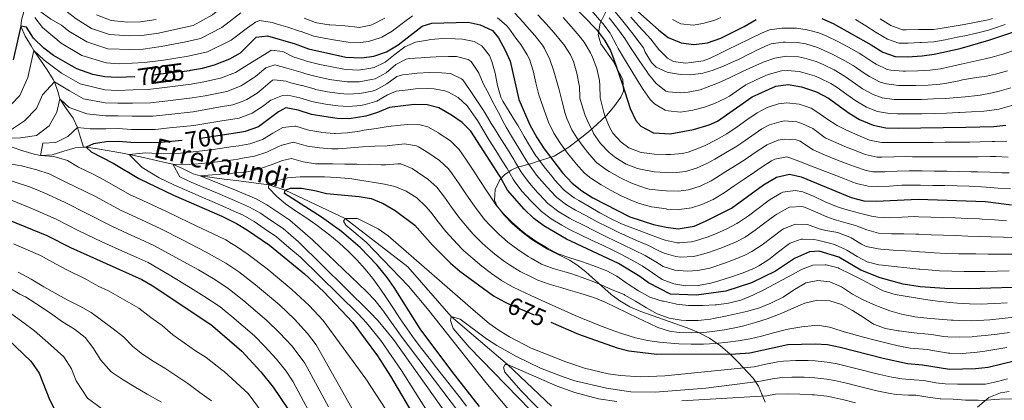
# Model space of a CAD drawing. Units: metres. Extents: x 634074 to 640953, y 766970 to 771733.
# Drawn here: x 635749 to 636152, y 767575 to 767731 of the extents above; entities that cross this region are included whole.
import ezdxf
from ezdxf.enums import TextEntityAlignment as Align

# ---------------------------------------------------------------- set-up
doc = ezdxf.new("R2010")
doc.units = ezdxf.units.M
doc.header["$MEASUREMENT"] = 0
doc.linetypes.add('DGN Style 3', pattern=[54.680556, 39.05754, -15.623016])
doc.linetypes.add('DGN Style 5', pattern=[27.340278, 11.717262, -15.623016])
for name, color, linetype, lineweight in [('Nivel 11', 7, 'Continuous', 0), ('Nivel 22', 7, 'Continuous', 0), ('Nivel 35', 7, 'Continuous', 0), ('Nivel 4', 7, 'Continuous', 0), ('Nivel 41', 7, 'Continuous', 0), ('Nivel 43', 7, 'Continuous', 0), ('Nivel 5', 7, 'Continuous', 0), ('Nivel 57', 7, 'Continuous', 0)]:
    doc.layers.add(name, color=color, linetype=linetype, lineweight=lineweight)
doc.styles.add('Style-s7210004_h', font='s7210004_h.shx')
doc.styles.add('Style-timesi', font='timesi.shx', dxfattribs={"bigfont": 'timesibig.shx'})
doc.linetypes.add('5Zonar', pattern='A,-7.5,[73,dgnlstyle-md2_5e.shx,S=0.11968,R=180,X=0,Y=0],-7.5', length=15)

msp = doc.modelspace()

# ---------------------------------------------------------------- linework, layer by layer
at = {"layer": 'Nivel 11', "color": 142, "linetype": 'DGN Style 3', "lineweight": 20}
for points in [[(635750.565, 767734.43, 730), (635749.359, 767730.482, 726.967), (635749.184, 767727.974, 725), (635750.967, 767723.944, 722.821), (635753.36, 767719.916, 720.855), (635754.518, 767718.066, 720), (635757.142, 767714.082, 718.407), (635759.876, 767710.107, 717.015), (635762.429, 767706.141, 715.442), (635762.979, 767705.2, 715), (635764.257, 767701.268, 712.163), (635765.186, 767698.252, 710), (635767.674, 767694.318, 708.277), (635770.522, 767690.342, 706.809), (635772.388, 767686.546, 705), (635773.632, 767682.351, 702.579), (635774.81, 767678.384, 700.289)], [(635735.905, 767681.262, 710), (635740.587, 767680.186, 708.861), (635745.248, 767678.596, 707.806), (635749.912, 767676.902, 706.762), (635754.603, 767675.513, 705.656), (635757.186, 767675.031, 705), (635761.937, 767675.348, 703.753), (635766.697, 767676.803, 702.496), (635771.457, 767678.209, 701.216), (635774.81, 767678.384, 700.289)], [(635774.81, 767678.384, 700.289), (635775.855, 767678.438, 700), (635780.601, 767677.733, 698.657), (635785.346, 767676.944, 697.306), (635790.089, 767676.071, 695.954), (635793.448, 767675.401, 695), (635798.18, 767674.415, 693.674), (635802.894, 767673.4, 692.371), (635807.594, 767672.33, 691.072), (635811.419, 767671.404, 690), (635815.681, 767669.574, 687.991), (635819.737, 767667.465, 685.753), (635822.552, 767666.7, 685), (635827.477, 767666.045, 684.446), (635832.403, 767665.39, 683.892), (635837.305, 767664.739, 683.341), (635850.758, 767662.951, 680), (635857.427, 767660.768, 675), (635881.951, 767649.211, 670), (635907.575, 767629.446, 667.92), (635925.327, 767609.091, 665), (635948.387, 767589.353, 660), (635966.461, 767572.391, 655)]]:
    msp.add_polyline3d(points, dxfattribs=at)
at = {"layer": 'Nivel 22', "color": 30, "linetype": 'DGN Style 5', "lineweight": 30, "flags": 128}
for points, elevation in [([(635814.926, 767709.436), (635800.399, 767707.483), (635799.23, 767707.426), (635795.832, 767707.26)], 725), ([(635834.275, 767683.79), (635820.398, 767681.599), (635815.265, 767681.143)], 700), ([(635948.644, 767614.429), (635966.25, 767606.736)], 675)]:
    msp.add_lwpolyline(points, dxfattribs=dict(at, elevation=elevation))
at = {"layer": 'Nivel 35', "color": 92, "linetype": '5Zonar', "lineweight": 0, "ltscale": 0.5}
for points in [[(635989.267, 767734.983, 771.067), (635986.413, 767729.185, 766.232), (635985.618, 767724.485, 763.87), (635986.651, 767720.77, 762.807), (635991.664, 767713.694, 762.807), (635995.686, 767706.188, 760.36), (635995.917, 767701.35, 759.068), (635994.889, 767698.947, 758.403), (635992.004, 767694.911, 756.844), (635988.955, 767691.446, 754.986), (635983.336, 767686.183, 751.23)], [(635983.336, 767686.183, 751.23), (635980.101, 767683.431, 748.407), (635973.507, 767678.446, 742.163), (635967.503, 767674.711, 737.361), (635962.421, 767673.083, 737.92), (635960.547, 767672.509, 737.361), (635957.931, 767671.661, 733.319), (635952.59, 767670.278, 724.148), (635949.93, 767669.028, 720.299), (635947.237, 767667.097, 716.523), (635945.318, 767665.059, 713.872), (635943.343, 767661.137, 710.508), (635943.124, 767656.703, 707.785), (635944.222, 767654.2, 706.532), (635947.139, 767650.619, 705.16), (635950.565, 767647.097, 704.257), (635954.383, 767643.726, 703.677), (635958.478, 767640.596, 703.276), (635964.871, 767636.653, 703.048), (635973.78, 767632.082, 703.384), (635976.783, 767630.259, 703.107), (635980.591, 767627.403, 701.909), (635990.959, 767618.142, 695.68), (635994.444, 767615.519, 694.298), (635998.572, 767613.088, 693.394), (636002.995, 767611.071, 692.79), (636021.991, 767604.465, 691.598), (636026.657, 767602.514, 691.163), (636031.125, 767600.177, 690.497), (636035.673, 767597.037, 689.405), (636039.433, 767593.804, 687.981), (636042.808, 767590.554, 686.185), (636049.082, 767583.781, 681.575), (636051.272, 767580.531, 678.657), (636054.001, 767574.032, 671.412)], [(636140.895, 767571.969, 684.991), (636145.553, 767575.886, 685.979), (636150.317, 767577.805, 685.898), (636153.906, 767578.328, 685.979)]]:
    msp.add_polyline3d(points, dxfattribs=at)
at = {"layer": 'Nivel 4', "color": 30, "linetype": 'Continuous', "lineweight": 30, "flags": 128}
for points, elevation in [([(635969.592, 767742.422), (635984.917, 767726.619), (635988.128, 767722.286), (635990.659, 767717.974), (635991.952, 767714.403), (635995.376, 767704.49), (635998.746, 767694.255), (636000.939, 767689.312), (636003.058, 767686.998), (636008.269, 767684.258), (636015.08, 767683.937), (636024.657, 767685.62), (636031.017, 767687.536), (636034.434, 767689.077), (636048.651, 767699.104), (636058.344, 767703.485), (636063.322, 767704.075), (636068.899, 767703.215), (636074.965, 767701.133), (636079.916, 767698.514), (636088.304, 767692.335), (636092.586, 767689.758), (636098.195, 767687.482), (636103.424, 767686.346), (636108.421, 767686.168), (636136.137, 767686.632), (636147.553, 767686.955), (636152.531, 767687.4)], 750), ([(636001.652, 767734.113), (636010.371, 767726.42), (636014.309, 767723.355), (636019.569, 767721.178), (636024.782, 767720.54), (636030.347, 767721.147), (636035.874, 767723.1), (636045.364, 767727.86), (636050.351, 767730.76)], 775), ([(635814.926, 767709.436), (635818.285, 767709.888), (635818.57, 767709.926), (635823.608, 767710.838), (635828.433, 767712.151), (635834.726, 767714.612), (635839.075, 767717.069), (635841.401, 767719.387), (635845.483, 767723.455), (635850.223, 767724.027), (635861.444, 767720.739), (635867.007, 767718.694), (635882.203, 767715.282), (635888.809, 767715.069), (635893.773, 767715.716), (635898.866, 767717.512), (635903.702, 767720.377), (635913.472, 767728.046), (635917.416, 767729.248), (635932.356, 767729.607), (635937.261, 767728.591), (635942.333, 767726.232), (635944.792, 767723.222), (635947.5, 767718.23), (635949.479, 767713.638), (635953.06, 767697.988), (635957.648, 767687.638), (635960.424, 767682.351), (635963.437, 767677.809), (635970.997, 767667.948), (635974.905, 767663.631), (635978.872, 767660.587), (635983.416, 767657.648), (635998.587, 767649.865), (636008.267, 767646.81), (636013.4, 767645.664), (636018.366, 767645.016), (636024.937, 767646.119), (636029.533, 767648.095), (636040.194, 767653.417), (636053.339, 767662.956), (636058.604, 767666.198), (636063.927, 767667.307), (636068.768, 767666.289), (636089.131, 767657.764), (636094.393, 767656.428), (636099.393, 767656.303), (636116.574, 767657.12), (636144.171, 767656.127), (636154.91, 767654.881)], 725), ([(636077.228, 767731.072), (636081.818, 767729.083), (636097.421, 767720.415), (636102.19, 767717.406), (636107.247, 767715.56), (636112.246, 767715.438), (636118.212, 767715.807), (636123.153, 767716.575), (636133.824, 767718.885), (636145.566, 767722.212), (636157.509, 767726.16)], 775), ([(635795.832, 767707.26), (635788.686, 767706.911), (635783.486, 767707.205), (635778.598, 767708.243), (635772.06, 767710.492), (635762.516, 767715.975), (635758.521, 767718.978), (635754.395, 767723.042), (635751.53, 767727.521), (635749.184, 767727.974), (635746.055, 767714.153)], 725), ([(635915.512, 767695.741), (635910.184, 767695.847), (635900.142, 767694.729), (635895.202, 767692.577), (635890.441, 767691.065), (635883.637, 767690.104), (635878.636, 767690.171), (635873.237, 767690.946), (635868.137, 767691.852), (635862.679, 767693.624), (635857.733, 767694.479), (635854.678, 767692.892), (635846.423, 767686.807), (635841.035, 767684.857), (635838.786, 767684.502), (635834.275, 767683.79)], 700), ([(636163.951, 767621.287), (636137.607, 767620.409), (636127.616, 767620.506), (636117.502, 767621.27), (636110.503, 767622.336), (636101.116, 767624.882), (636093.199, 767628.026), (636084.128, 767633.384), (636076.101, 767635.884), (636072.133, 767635.514), (636065.953, 767632.837), (636058.143, 767627.675), (636048.367, 767622.81), (636037.874, 767619.465), (636025.892, 767617.746), (636015.194, 767618.246), (636006.211, 767622.804), (636002.606, 767625.505), (635993.901, 767630.78), (635972.572, 767640.769), (635963.373, 767646.15), (635959.245, 767649.177), (635955.283, 767653.107), (635948.392, 767660.804), (635945.279, 767666.491), (635933.415, 767685.024), (635929.896, 767688.577), (635925.575, 767691.599), (635920.381, 767694.614), (635915.512, 767695.741)], 700), ([(635815.265, 767681.143), (635805.176, 767680.247), (635794.252, 767680.315), (635789.154, 767680.813), (635784.108, 767680.649), (635778.897, 767679.752), (635775.855, 767678.438), (635778, 767676.455), (635786.94, 767671.844), (635797.497, 767665.54), (635811.676, 767658.817), (635831.43, 767650.173), (635836.041, 767647.88), (635837.452, 767647.18), (635841.995, 767644.489), (635851.031, 767638.291), (635865.28, 767626.497), (635873.221, 767619.111), (635885.052, 767606.663), (635895.144, 767593.022), (635900.536, 767584.608), (635925.8, 767541.771)], 700), ([(635936.975, 767572.181), (635925.632, 767586.73), (635912.675, 767604.071), (635901.988, 767620.949), (635899.137, 767625.079), (635895.047, 767630.137), (635888.064, 767637.357), (635880.428, 767643.872), (635872.284, 767649.723), (635857.08, 767659.411), (635857.427, 767660.768), (635859.583, 767661.663), (635864.14, 767661.6), (635869.491, 767660.725), (635874.309, 767659.39), (635887.656, 767658.223), (635892.581, 767657.377), (635897.584, 767655.423), (635902.382, 767652.544), (635910.463, 767646.455), (635917.726, 767638.3), (635925.069, 767630.857), (635928.93, 767627.681), (635942.708, 767617.497), (635947.204, 767615.058), (635948.644, 767614.429)], 675), ([(635737.964, 767651.189), (635759.761, 767642.186), (635769.428, 767637.329), (635798.663, 767624.255), (635802.974, 767621.723), (635827.025, 767605.798), (635832.531, 767601.04), (635839.713, 767594.835), (635847.476, 767586.365), (635852.439, 767580.133), (635861.594, 767566.595)], 725), ([(635966.25, 767606.736), (635977.545, 767601.801), (635993.358, 767596.281), (635998.184, 767594.977), (636009.632, 767593.61), (636041.871, 767593.726), (636047.7, 767594.227), (636063.206, 767597.573), (636074.48, 767597.937), (636079.465, 767597.556), (636084.648, 767596.488), (636102.238, 767592.05), (636112.31, 767589.881), (636118.423, 767589.236), (636129.444, 767587.495), (636140.083, 767587.791), (636145.246, 767588.376), (636156.422, 767591.018)], 675), ([(635744.007, 767599.588), (635753.27, 767590.814), (635756.697, 767585.878), (635760.902, 767575.03), (635763.513, 767569.99)], 750)]:
    msp.add_lwpolyline(points, dxfattribs=dict(at, elevation=elevation))
at = {"layer": 'Nivel 5', "color": 30, "linetype": 'Continuous', "lineweight": 0, "flags": 128}
for points, elevation in [([(635838.733, 767739.715), (635832.766, 767736.889), (635827.707, 767732.67), (635819.771, 767728.249), (635810.939, 767726.338), (635805.565, 767725.19), (635798.684, 767724.187), (635793.597, 767724.052), (635785.464, 767724.551), (635778.141, 767727.074), (635771.862, 767730.983), (635765.16, 767736.218), (635762.756, 767738.036), (635759.641, 767740.373), (635756.114, 767744.749), (635753.453, 767749.126), (635752.991, 767750.604), (635752.166, 767754.578), (635752.606, 767762.734), (635751.483, 767763.547), (635749.298, 767760.331), (635746.608, 767755.482)], 740), ([(635822.658, 767722.883), (635816.74, 767721.548), (635806.596, 767719.658), (635799.255, 767718.619), (635794.199, 767718.448), (635784.805, 767718.769), (635776.114, 767721.547), (635768.747, 767725.98), (635765.794, 767728.385), (635761.455, 767730.872), (635756.962, 767734.124), (635753.487, 767737.786), (635752.766, 767741.098), (635752.09, 767747.06), (635749.845, 767747.718), (635747.356, 767743.94)], 735), ([(635839.175, 767733.439), (635831.496, 767727.469), (635822.658, 767722.883)], 735), ([(636153.958, 767667.888), (636150.951, 767667.982), (636145.954, 767668.176), (636140.957, 767668.329), (636138.309, 767668.379), (636133.309, 767668.465), (636128.31, 767668.541), (636123.31, 767668.61), (636118.311, 767668.675), (636113.312, 767668.739), (636113.001, 767668.741), (636108.001, 767668.597), (636103.003, 767668.353), (636098.005, 767668.395), (636095.265, 767668.886), (636090.513, 767670.561), (636087.541, 767671.64), (636082.868, 767673.438), (636078.251, 767675.332), (636073.677, 767677.318), (636072.475, 767677.987), (636068.342, 767680.837), (636066.682, 767681.455), (636061.693, 767681.778), (636059.285, 767681.286), (636054.622, 767679.36), (636054.053, 767678.996), (636049.898, 767676.189), (636045.777, 767673.404), (636042.14, 767671.069), (636037.918, 767668.403), (636033.653, 767665.77), (636031.835, 767664.708), (636027.335, 767662.526), (636022.538, 767660.996), (636018.435, 767660.479), (636013.439, 767660.558), (636011.454, 767660.663), (636006.483, 767661.265), (636005.411, 767661.504), (636000.675, 767663.098), (635998.949, 767663.854), (635994.467, 767666.044), (635990.09, 767668.47), (635989.01, 767669.102), (635984.983, 767672.059), (635984.591, 767672.463), (635981.365, 767676.278), (635979.834, 767678.196), (635976.829, 767682.194), (635974.751, 767685.553), (635972.756, 767690.145), (635972.115, 767692.202), (635970.865, 767697.041), (635969.588, 767701.874), (635968.77, 767704.727), (635967.42, 767709.547), (635965.824, 767714.283), (635963.654, 767718.83), (635962.758, 767720.252), (635959.66, 767724.17), (635956.336, 767727.906), (635954.803, 767729.677), (635951.408, 767733.349)], 735), ([(636153.482, 767674.392), (636148.485, 767674.587), (636146.2, 767674.623), (636141.202, 767674.462), (636139.35, 767674.43), (636134.35, 767674.426), (636129.35, 767674.445), (636124.35, 767674.475), (636119.35, 767674.509), (636114.35, 767674.538), (636111.682, 767674.548), (636106.683, 767674.448), (636101.683, 767674.347), (636099.811, 767674.378), (636094.968, 767675.487), (636091.204, 767676.96), (636086.531, 767678.74), (636081.92, 767680.696), (636078.553, 767682.323), (636074.564, 767685.319), (636073.52, 767686.031), (636069.005, 767688.18), (636066.91, 767688.851), (636061.924, 767689.24), (636060.577, 767689.013), (636055.8, 767687.54), (636052.632, 767685.941), (636048.492, 767683.136), (636044.416, 767680.219), (636041.996, 767678.628), (636037.723, 767676.052), (636033.386, 767673.577), (636030.382, 767671.947), (636025.843, 767669.849), (636021.339, 767668.434), (636016.364, 767667.93), (636013.458, 767668.006), (636008.495, 767668.38), (636003.568, 767669.232), (636001.719, 767669.714), (635997.048, 767671.498), (635992.754, 767674.069), (635990.022, 767676.274), (635986.552, 767679.873), (635983.718, 767684.038), (635983.526, 767684.387), (635981.34, 767688.883), (635980.311, 767691.398), (635978.687, 767696.127), (635978.079, 767698.511), (635977.894, 767703.507), (635977.852, 767703.818), (635976.89, 767708.717), (635975.413, 767713.494), (635974.187, 767716.239), (635971.506, 767720.459), (635970.741, 767721.426), (635967.527, 767725.256), (635964.225, 767729.012), (635960.821, 767732.674)], 740), ([(636037.804, 767698.496), (636033.278, 767696.363), (636029.133, 767694.884), (636024.303, 767693.605), (636019.309, 767692.839), (636014.309, 767693.259), (636013.056, 767693.649), (636008.708, 767696.181), (636006.821, 767697.964), (636003.985, 767702.079), (636002.422, 767704.624), (635999.814, 767708.89), (635998.994, 767710.236), (635996.404, 767714.513), (635993.823, 767718.795), (635993.071, 767720.177), (635990.832, 767724.651), (635990.545, 767725.102), (635987.47, 767729.046), (635986.138, 767730.631), (635982.9, 767734.459)], 755), ([(635992.576, 767733.9), (635995.732, 767730.023), (635996.242, 767729.382), (635999.337, 767725.458), (636002.323, 767721.453), (636004.138, 767719.058), (636004.864, 767717.353), (636007.486, 767713.14), (636009.335, 767711.255), (636013.891, 767709.194), (636014.337, 767709.087), (636019.311, 767708.178), (636023.478, 767708.062), (636028.412, 767708.705), (636032.22, 767709.786), (636036.919, 767711.622), (636041.463, 767713.619), (636043.062, 767714.392), (636047.522, 767716.652), (636048.443, 767717.102), (636049.991, 767717.842), (636050.556, 767718.11), (636055.064, 767720.185), (636056.415, 767720.732), (636061.366, 767721.426), (636062.239, 767721.431), (636067.223, 767721.24), (636070.569, 767720.726), (636075.352, 767719.277), (636076.65, 767718.735), (636081.182, 767716.624), (636085.647, 767714.338), (636090.001, 767711.898), (636090.419, 767711.654), (636094.513, 767708.804), (636096.635, 767707.377), (636101.091, 767705.109), (636103.626, 767704.328), (636108.593, 767703.754), (636110.716, 767703.73), (636115.713, 767703.735), (636120.711, 767703.836), (636125.699, 767704.217), (636128.346, 767704.597), (636133.23, 767705.664), (636134.749, 767705.983), (636139.684, 767706.776), (636144.627, 767707.527), (636148.352, 767708.287), (636153.159, 767709.658)], 765), ([(635909.489, 767732.248), (635906.451, 767729.932), (635902.506, 767726.863), (635901.28, 767725.931), (635896.92, 767723.508), (635896.273, 767723.235), (635891.459, 767721.729), (635888.228, 767721.281), (635883.227, 767721.406), (635878.015, 767722.296), (635874.056, 767723.007), (635869.142, 767723.931), (635868.706, 767724.03), (635864.014, 767725.756), (635863.317, 767726.012), (635858.557, 767727.564), (635853.767, 767728.993), (635852.055, 767729.485), (635846.875, 767730.288), (635845.183, 767729.621), (635841.99, 767727.25), (635835.285, 767722.269), (635825.545, 767717.517), (635817.655, 767715.737), (635807.627, 767714.125), (635799.827, 767713.051), (635794.801, 767712.843), (635789.427, 767712.581), (635784.145, 767712.987), (635774.087, 767716.019), (635765.631, 767720.977), (635757.983, 767727.434), (635754.826, 767731.518)], 730), ([(635804.534, 767730.723), (635798.112, 767729.755), (635792.995, 767729.657), (635786.124, 767730.333), (635780.168, 767732.602)], 745), ([(635898.147, 767731.3), (635893.681, 767728.959), (635892.529, 767728.458), (635887.647, 767727.493), (635885.726, 767727.664), (635880.661, 767728.284), (635875.668, 767728.542), (635875.341, 767728.567), (635870.405, 767729.366), (635869.87, 767729.536), (635865.19, 767731.285)], 735), ([(636080.493, 767667.768), (636075.839, 767669.583), (636071.179, 767671.394), (636068.802, 767672.312), (636064.117, 767674.082), (636062.81, 767674.542), (636057.931, 767673.553), (636056.613, 767672.779), (636052.385, 767670.066), (636049.558, 767668.18), (636045.422, 767665.375), (636041.301, 767662.552), (636037.154, 767659.746), (636032.624, 767657.031), (636028.071, 767654.953), (636023.737, 767653.557), (636018.745, 767652.883), (636013.744, 767653.08), (636013.419, 767653.111), (636008.472, 767653.796), (636007.375, 767654.037), (636002.56, 767655.392), (635999.631, 767656.481), (635995.063, 767658.545), (635990.64, 767660.844), (635986.753, 767663.059), (635982.512, 767665.729), (635979.944, 767667.845), (635976.616, 767671.576), (635976.181, 767672.113), (635973.07, 767676.024), (635970.133, 767680.001), (635967.453, 767684.237), (635965.264, 767688.736), (635963.448, 767693.582), (635961.855, 767698.316), (635961.324, 767699.931), (635960.029, 767704.766), (635958.907, 767709.658), (635957.396, 767714.421), (635956.566, 767716.234), (635953.85, 767720.433), (635951.918, 767723.068), (635949.004, 767727.12), (635948.1, 767728.285), (635944.294, 767731.455)], 730), ([(636122.743, 767680.408), (636117.743, 767680.391), (636112.743, 767680.371), (636110.051, 767680.358), (636105.05, 767680.337), (636101.617, 767680.362), (636096.757, 767681.359), (636091.895, 767683.359), (636087.307, 767685.382), (636083.428, 767687.329), (636079.238, 767690.013), (636075.164, 767692.91), (636072.757, 767694.367), (636067.904, 767696.033), (636062.891, 767696.632), (636059.46, 767696.249), (636054.728, 767694.661), (636050.641, 767692.522), (636046.481, 767689.68), (636042.48, 767686.705), (636038.215, 767683.852), (636033.863, 767681.409), (636029.398, 767679.169), (636027.112, 767678.124), (636022.415, 767676.4), (636020.14, 767675.873), (636015.149, 767675.468), (636013.478, 767675.453), (636008.492, 767675.577), (636003.51, 767676.183), (636002.763, 767676.331), (635998.158, 767678.186), (635995.061, 767680.488), (635991.638, 767684.197), (635990.222, 767686.58), (635988.322, 767691.206), (635987.865, 767692.652), (635986.641, 767697.503), (635986.419, 767698.686), (635986.27, 767703.684), (635986.116, 767705.761), (635985.021, 767710.627), (635983.282, 767715.331), (635982.423, 767717.106), (635979.832, 767721.401), (635977.829, 767724.022), (635974.565, 767727.845), (635971.22, 767731.547)], 745), ([(636090.981, 767704.377), (636086.918, 767707.274), (636086.492, 767707.537), (636082.18, 767710.044), (636077.72, 767712.305), (636074.814, 767713.484), (636070.015, 767714.888), (636067.582, 767715.403), (636062.6, 767715.645), (636057.954, 767714.83), (636053.207, 767713.257), (636052.558, 767712.992), (636049.22, 767711.507), (636044.692, 767709.387), (636040.176, 767707.239), (636039.361, 767706.858), (636034.822, 767704.852), (636030.193, 767703.014), (636027.308, 767701.961), (636022.384, 767700.906), (636019.389, 767700.646), (636014.427, 767701.043), (636013.335, 767701.437), (636009.347, 767704.453), (636006.189, 767708.359), (636005.475, 767709.364), (636002.652, 767713.494), (635999.87, 767717.646), (635998.576, 767719.628), (635996.503, 767722.961), (635993.551, 767726.996), (635993.127, 767727.556), (635990.023, 767731.473)], 760), ([(636038.429, 767718.3), (636035.652, 767716.935), (636031.164, 767714.733), (636028.592, 767713.845), (636023.613, 767713.094), (636021.411, 767712.851), (636016.416, 767713.532), (636013.957, 767714.951), (636010.399, 767718.456), (636007.172, 767722.677), (636005.67, 767724.342), (636002.266, 767728.007), (635998.947, 767731.747)], 770), ([(636035.747, 767731.485), (636033.335, 767730.513), (636028.5, 767729.066), (636024.462, 767728.465), (636019.479, 767728.983), (636016.083, 767730.717)], 780), ([(636152.25, 767728.719), (636147.523, 767727.09), (636145.401, 767726.423), (636140.565, 767725.145), (636135.679, 767724.085), (636132.627, 767723.448), (636127.734, 767722.414), (636123.008, 767721.615), (636118.019, 767721.276), (636117.494, 767721.249), (636112.494, 767721.014), (636108.722, 767721.051), (636104.016, 767722.736), (636099.388, 767725.412), (636095.157, 767728.078), (636090.948, 767730.741)], 780), ([(636147.055, 767731.097), (636145.236, 767730.635), (636140.342, 767729.607), (636135.424, 767728.706), (636131.43, 767728.011), (636126.511, 767727.113), (636122.863, 767726.655), (636117.863, 767726.677), (636116.777, 767726.691), (636111.779, 767726.539), (636110.198, 767726.542), (636105.499, 767728.249), (636101.053, 767730.987)], 785), ([(636156.488, 767718.273), (636151.757, 767716.637), (636146.959, 767715.249), (636144.051, 767714.585), (636139.17, 767713.503), (636134.286, 767712.434), (636130.648, 767711.634), (636125.749, 767710.586), (636121.472, 767709.962), (636116.477, 767709.695), (636111.481, 767709.584), (636110.427, 767709.561), (636105.436, 767709.944), (636103.966, 767710.309), (636099.412, 767712.391), (636098.06, 767713.249), (636093.92, 767716.034), (636092.486, 767716.878), (636088.151, 767719.339), (636083.747, 767721.685), (636079.234, 767723.909), (636075.957, 767725.249), (636071.126, 767726.563), (636066.867, 767727.117), (636061.878, 767727.216), (636060.73, 767727.2), (636055.772, 767726.481), (636052.436, 767725.107), (636047.96, 767722.985), (636047.403, 767722.711), (636042.916, 767720.505), (636038.429, 767718.3)], 770), ([(636152.836, 767648.327), (636147.848, 767648.675), (636142.858, 767648.983), (636141.742, 767649.031), (636136.748, 767649.237), (636131.75, 767649.43), (636126.753, 767649.611), (636121.756, 767649.784), (636116.759, 767649.95), (636115.043, 767649.97), (636110.039, 767649.774), (636105.045, 767649.549), (636100.049, 767649.748), (636097.505, 767650.173), (636092.656, 767651.393), (636090.51, 767651.943), (636085.69, 767653.258), (636083.152, 767654.096), (636078.539, 767656.096), (636074.021, 767658.238), (636069.4, 767660.078), (636066.219, 767660.725), (636061.269, 767660.005), (636060.337, 767659.562), (636056.055, 767656.985), (636055.106, 767656.324), (636051.101, 767653.332), (636047.127, 767650.311), (636042.986, 767647.511), (636042.391, 767647.156), (636037.952, 767644.842), (636033.378, 767642.825), (636030.172, 767641.569), (636025.411, 767640.045), (636023.863, 767639.66), (636018.899, 767639.202), (636017.895, 767639.265), (636013.006, 767640.309), (636011.794, 767640.763), (636007.031, 767642.587), (636002.336, 767644.309), (635997.649, 767646.048), (635995.189, 767647.046), (635990.674, 767649.17), (635986.258, 767651.542), (635981.907, 767654.064), (635977.612, 767656.623), (635975.775, 767657.745), (635971.773, 767660.74), (635971.206, 767661.274), (635967.854, 767664.979), (635966.569, 767666.521), (635963.406, 767670.393), (635960.428, 767674.408), (635960.059, 767674.949), (635957.395, 767679.179), (635955.299, 767682.784), (635952.801, 767687.115), (635951.787, 767688.81), (635949.135, 767693.049), (635946.524, 767697.313), (635945.725, 767698.9), (635944.312, 767703.713), (635943.405, 767708.685), (635942.076, 767713.506), (635941.016, 767715.964), (635937.942, 767719.908), (635934.817, 767721.659), (635929.961, 767722.608), (635927.002, 767722.832), (635922.005, 767723.005), (635917.035, 767722.546), (635915.72, 767722.3), (635910.806, 767721.382), (635906.433, 767719.565), (635902.4, 767716.471), (635898.373, 767713.261), (635893.858, 767711.071), (635892.474, 767710.733), (635887.472, 767710.021), (635882.489, 767710.246), (635881.43, 767710.411), (635876.471, 767711.297), (635871.583, 767712.348), (635870.994, 767712.48), (635866.141, 767713.68), (635865.438, 767713.887), (635860.701, 767715.487)], 720), ([(635860.701, 767715.487), (635856.426, 767717.583), (635851.725, 767718.117), (635850.694, 767717.521), (635846.436, 767714.907), (635842.195, 767712.233), (635840.8, 767711.368), (635837.065, 767709.051), (635830.953, 767706.692), (635824.13, 767705.173), (635818.935, 767704.26), (635809.014, 767703.017), (635801.354, 767702.035), (635795.173, 767701.854), (635788.779, 767701.691), (635783.61, 767701.893), (635773.427, 767704.344), (635765.792, 767708.73), (635758.687, 767714.121), (635754.518, 767718.066), (635752.015, 767707.01), (635748.775, 767699.618), (635742.203, 767692.8)], 720), ([(636156.541, 767641.456), (636151.541, 767641.537), (636146.542, 767641.67), (636141.545, 767641.839), (636136.929, 767642.01), (636131.933, 767642.201), (636126.937, 767642.395), (636121.941, 767642.589), (636116.945, 767642.78), (636115.699, 767642.818), (636110.699, 767642.869), (636105.697, 767642.919), (636100.421, 767643.222), (636095.598, 767644.597), (636090.919, 767646.358), (636087.07, 767647.425), (636082.25, 767648.752), (636079.176, 767649.862), (636074.64, 767651.964), (636070.032, 767653.867), (636068.922, 767654.155), (636063.934, 767653.813), (636063.126, 767653.47), (636058.771, 767651.015), (636057.893, 767650.417), (636053.883, 767647.431), (636049.924, 767644.392), (636045.778, 767641.605), (636041.82, 767639.523), (636037.224, 767637.555), (636035.448, 767636.872), (636030.709, 767635.283), (636025.885, 767633.971), (636024.422, 767633.666), (636019.433, 767633.389), (636017.425, 767633.598), (636012.613, 767634.955), (636010.426, 767636.021), (636005.917, 767638.325), (636001.308, 767640.263), (635996.712, 767642.231), (635994.103, 767643.442), (635989.613, 767645.63), (635985.164, 767647.908), (635980.739, 767650.262), (635976.352, 767652.659), (635972.64, 767654.848), (635968.641, 767657.849), (635968.102, 767658.342), (635964.711, 767662.011), (635963.656, 767663.216), (635960.37, 767666.984), (635957.419, 767671.007), (635956.967, 767671.737), (635954.366, 767676.007), (635953.132, 767678.037), (635950.54, 767682.313), (635947.954, 767686.592), (635947.14, 767688.192), (635944.756, 767692.569), (635944.087, 767693.852), (635942.093, 767697.674), (635940.897, 767699.967), (635938.634, 767704.305), (635936.652, 767708.783), (635936.349, 767709.44), (635933.552, 767713.584), (635932.366, 767714.398), (635927.566, 767715.609), (635924.278, 767715.541), (635919.281, 767715.385), (635914.288, 767715.124), (635913.129, 767715.047), (635908.14, 767714.719), (635907.006, 767714.548), (635902.699, 767712.242), (635898.699, 767708.877)], 715), ([(635943.108, 767686.069), (635941.828, 767688.115), (635939.265, 767692.409), (635938.302, 767693.874), (635935.914, 767697.506), (635935.578, 767698.017), (635932.934, 767702.037), (635930.145, 767706.057), (635929.671, 767706.468), (635925.171, 767708.611), (635921.485, 767708.899), (635916.487, 767709.024), (635911.499, 767708.726), (635910.443, 767708.608), (635905.474, 767708.055), (635903.146, 767707.346), (635899.017, 767704.42), (635894.614, 767701.86), (635892.963, 767701.401), (635888.02, 767700.377), (635883.063, 767700.175), (635879.837, 767700.444), (635874.765, 767701.136), (635869.86, 767702.1), (635869.215, 767702.273), (635864.41, 767703.652), (635864.061, 767703.745), (635859.217, 767704.983), (635857.76, 767705.421), (635852.833, 767706.069), (635852.275, 767705.834), (635848.436, 767702.562), (635845.957, 767700.598), (635841.744, 767697.929), (635839.736, 767697.176), (635835.994, 767695.774), (635830.067, 767694.838), (635819.666, 767692.929), (635809.725, 767691.865), (635803.265, 767691.141), (635794.712, 767691.084), (635788.966, 767691.252), (635783.859, 767691.271), (635776.162, 767692.048), (635768.921, 767694.654), (635765.186, 767698.252), (635763.935, 767692.724), (635760.799, 767687.173), (635755.51, 767683.228), (635749.032, 767682.207), (635742.53, 767682.082)], 710), ([(635898.699, 767708.877), (635894.236, 767706.466), (635892.719, 767706.096), (635887.745, 767705.234), (635882.776, 767705.21), (635880.639, 767705.451), (635875.618, 767706.217), (635870.721, 767707.224), (635870.105, 767707.376), (635865.275, 767708.666), (635864.754, 767708.819), (635859.959, 767710.235), (635858.024, 767710.822), (635853.227, 767712.207), (635849.44, 767710.966), (635845.316, 767707.398), (635844.422, 767706.807), (635840.252, 767704.05), (635839.404, 767703.49), (635833.473, 767701.233), (635824.652, 767699.509), (635819.301, 767698.595), (635809.37, 767697.441), (635802.309, 767696.588), (635794.943, 767696.469), (635788.873, 767696.471), (635783.734, 767696.582), (635774.794, 767698.196), (635769.068, 767701.485), (635762.979, 767705.2), (635757.975, 767699.867), (635755.545, 767694.323), (635750.616, 767689.209), (635745.337, 767685.623)], 715), ([(636155.96, 767695.715), (636151.138, 767694.362), (636149.759, 767694.038), (636144.807, 767693.341), (636143.52, 767693.232), (636138.532, 767692.884), (636133.54, 767692.62), (636133.179, 767692.602), (636128.183, 767692.398), (636123.184, 767692.249), (636118.184, 767692.146), (636113.184, 767692.081), (636108.186, 767692.046), (636104.949, 767692.187), (636100.005, 767693.097), (636095.428, 767694.865), (636091.081, 767697.349), (636087.462, 767699.972), (636083.417, 767702.894), (636080.797, 767704.449), (636076.335, 767706.723), (636074.237, 767707.586), (636069.455, 767709.052), (636067.927, 767709.406), (636062.961, 767709.86), (636060.629, 767709.642), (636055.748, 767708.36), (636055.138, 767708.134), (636050.502, 767706.206), (636046.095, 767703.903), (636043.441, 767702.14), (636039.312, 767699.33), (636037.804, 767698.496)], 755), ([(635943.66, 767677.122), (635940.974, 767681.339), (635938.748, 767685.031), (635936.159, 767689.309), (635935.535, 767690.302), (635932.678, 767694.408), (635931.896, 767695.403), (635928.191, 767698.772), (635924.28, 767700.907), (635922.722, 767701.569), (635918.467, 767702.283), (635915.838, 767702.441), (635910.841, 767702.286), (635907.777, 767701.945), (635902.808, 767701.392), (635899.332, 767699.908), (635894.923, 767697.23), (635890.114, 767695.865), (635888.322, 767695.542), (635883.35, 767695.139), (635879.03, 767695.405), (635873.911, 767696.053), (635868.998, 767696.976), (635868.318, 767697.153), (635863.364, 767698.689), (635858.475, 767699.731), (635856.335, 767699.624), (635851.557, 767697.727), (635848.115, 767695.158), (635843.933, 767692.312), (635839.242, 767690.583), (635838.514, 767690.315), (635830.612, 767689.067), (635820.032, 767687.264), (635810.081, 767686.289), (635804.22, 767685.694), (635794.482, 767685.699), (635789.06, 767686.032), (635783.983, 767685.96), (635777.529, 767685.9), (635772.388, 767686.546), (635768.327, 767682.805), (635763.443, 767680.316), (635758.2, 767680.137), (635757.186, 767675.031), (635762.645, 767674.633), (635768.276, 767672.988), (635772.765, 767670.256), (635778.8, 767667.318), (635783.437, 767664.941), (635793.708, 767659.081), (635799.148, 767656.55), (635809.073, 767651.904), (635818.098, 767647.638), (635828.24, 767642.826), (635833.057, 767640.432), (635835.378, 767639.026), (635837.525, 767637.727), (635842.299, 767634.487), (635850.067, 767628.587), (635860.166, 767620.164), (635867.195, 767613.518), (635872.956, 767607.421), (635890.442, 767583.597), (635898.576, 767570.988)], 705), ([(636154.546, 767702.732), (636149.748, 767701.324), (636146.98, 767700.633), (636142.062, 767699.727), (636140.895, 767699.561), (636135.926, 767699.008), (636130.943, 767698.609), (636127.945, 767698.412), (636122.95, 767698.17), (636117.95, 767698.019), (636112.948, 767697.942), (636107.951, 767697.924), (636106.767, 767697.95), (636101.825, 767698.71), (636098.259, 767699.988), (636093.858, 767702.362), (636090.981, 767704.377)], 760), ([(635923.437, 767557.706), (635905.057, 767586.909), (635896.593, 767599.295), (635890.669, 767606.542), (635887.261, 767610.205), (635863.673, 767633.397), (635858.852, 767637.386), (635853.796, 767641.682), (635848.768, 767645.118), (635844.641, 767647.941), (635840.155, 767650.544), (635836.371, 767652.281), (635833.097, 767653.786), (635827.546, 767656.171), (635822.95, 767658.14), (635818.354, 767660.108), (635811.872, 767663.07), (635805.848, 767665.926), (635798.81, 767670.129), (635793.448, 767675.401), (635800.286, 767676.108), (635807.634, 767675.752), (635814.475, 767676.042), (635821.116, 767676.632), (635827.924, 767677.474), (635836.171, 767678.644), (635838.376, 767679.03), (635842.962, 767679.834), (635847.703, 767681.422), (635848.153, 767681.605), (635852.411, 767684.173), (635856.435, 767686.534), (635861.404, 767687.089), (635861.769, 767687.022), (635866.531, 767685.499), (635867.057, 767685.386), (635871.986, 767684.56), (635872.429, 767684.498), (635877.401, 767683.974), (635877.983, 767683.965), (635882.941, 767684.279), (635887.882, 767685.039), (635889.719, 767685.375), (635894.654, 767686.147), (635899.602, 767686.862), (635904.593, 767687.468), (635907.664, 767687.762), (635912.63, 767687.614), (635915.821, 767686.775), (635920.176, 767684.327), (635920.936, 767683.788), (635925.06, 767680.962), (635928.705, 767677.479), (635931.625, 767673.168), (635934.399, 767669.001)], 695), ([(636155.231, 767634.653), (636150.23, 767634.625), (636145.231, 767634.64), (636140.232, 767634.696), (636138.192, 767634.725), (636133.192, 767634.795), (636128.193, 767634.916), (636123.199, 767635.151), (636122.114, 767635.223), (636117.13, 767635.61), (636116.329, 767635.667), (636111.34, 767635.999), (636106.35, 767636.312), (636101.361, 767636.639), (636100.264, 767636.728), (636095.366, 767637.731), (636093.418, 767638.668), (636089.182, 767641.323), (636088.705, 767641.548), (636084.062, 767643.403), (636083.749, 767643.481), (636078.809, 767644.247), (636076.054, 767645.009), (636071.374, 767646.768), (636066.76, 767646.906), (636066.013, 767646.736), (636061.487, 767645.045), (636060.65, 767644.482), (636056.657, 767641.474), (636052.736, 767638.407), (636048.57, 767635.7), (636045.672, 767634.24), (636041.07, 767632.286), (636037.257, 767630.867), (636032.516, 767629.282), (636031.25, 767628.91), (636026.359, 767627.897), (636021.989, 767627.628), (636016.994, 767628.115), (636012.22, 767629.601), (636009.13, 767631.454), (636004.782, 767634.069), (636000.277, 767636.24), (635995.775, 767638.414), (635992.993, 767639.777), (635988.509, 767641.987), (635984.032, 767644.21), (635979.557, 767646.447), (635975.092, 767648.696), (635973.803, 767649.363), (635969.487, 767651.93), (635965.509, 767654.958), (635965.001, 767655.413), (635961.568, 767659.043), (635960.781, 767659.917), (635957.438, 767663.635), (635954.41, 767667.606), (635953.845, 767668.511), (635951.337, 767672.835), (635951.028, 767673.33), (635948.389, 767677.577), (635945.748, 767681.823), (635943.108, 767686.069)], 710), ([(635927.894, 767562.97), (635901.71, 767599.596), (635895.433, 767607.362), (635891.995, 767610.98), (635862.822, 767639.67), (635856.561, 767645.074), (635851.419, 767648.577), (635847.287, 767651.393), (635842.859, 767653.908), (635836.692, 767656.567), (635834.764, 767657.399), (635829.675, 767659.539), (635825.064, 767661.472), (635818.926, 767664.072), (635814.2, 767666.313), (635811.419, 767671.404), (635816.76, 767671.215), (635821.834, 767671.666), (635829.63, 767672.431), (635836.246, 767673.212), (635837.964, 767673.53), (635839.972, 767673.901), (635844.888, 767674.811), (635849.883, 767676.402), (635854.405, 767678.638), (635856.036, 767679.312), (635860.86, 767680.421), (635861.179, 767680.403), (635865.976, 767678.921), (635866.56, 767678.832), (635871.511, 767678.127), (635876.51, 767677.769), (635879.147, 767677.802), (635884.139, 767678.111), (635889.132, 767678.56)], 690), ([(636153.006, 767680.896), (636148.006, 767680.814), (636146.876, 767680.789), (636141.878, 767680.632), (636137.743, 767680.531), (636132.743, 767680.471), (636127.743, 767680.432), (636122.743, 767680.408)], 745), ([(635889.132, 767678.56), (635894.124, 767678.809), (635899.118, 767679.006), (635900.175, 767679.088), (635905.14, 767679.676), (635906.299, 767679.733), (635911.236, 767678.944), (635912.069, 767678.6), (635916.297, 767675.977), (635920.557, 767673.02), (635924.234, 767669.596), (635925.774, 767667.569), (635928.631, 767663.466), (635931.401, 767659.307), (635934.257, 767655.214), (635936.028, 767652.802), (635939.059, 767648.826), (635941.152, 767646.427), (635944.735, 767642.94), (635948.647, 767639.536), (635952.63, 767636.505), (635956.905, 767633.713), (635958.089, 767632.972), (635962.424, 767630.484), (635967.131, 767628.798), (635971.941, 767627.427), (635974.338, 767626.65), (635979.051, 767624.982), (635983.745, 767623.262), (635986.756, 767622.061), (635991.317, 767620.013), (635996.16, 767618.025), (635996.565, 767617.815), (636000.887, 767615.301), (636005.339, 767612.672), (636009.795, 767610.164), (636014.595, 767608.377), (636019.585, 767607.605), (636021.594, 767607.488), (636026.593, 767607.48), (636031.572, 767607.969), (636032.803, 767608.19), (636037.701, 767609.194), (636042.581, 767610.275), (636046.353, 767611.173), (636051.188, 767612.443), (636051.702, 767612.607), (636056.321, 767614.518), (636056.807, 767614.741), (636061.288, 767616.959), (636065.54, 767619.814), (636065.928, 767620.069), (636070.216, 767622.607), (636070.599, 767622.8), (636075.483, 767623.866), (636080.507, 767623.304), (636085.272, 767621.239), (636085.664, 767621.013), (636089.794, 767618.195), (636094.404, 767615.764), (636098.971, 767613.73), (636100.355, 767613.183), (636105.047, 767611.456), (636109.869, 767609.988), (636114.766, 767609.008), (636115.201, 767608.952), (636120.17, 767608.398), (636125.154, 767607.957), (636130.141, 767607.613), (636130.92, 767607.567), (636133.603, 767607.428), (636138.597, 767607.361), (636141.007, 767607.43), (636145.992, 767607.759), (636150.968, 767608.24), (636155.947, 767608.753)], 690), ([(636153.915, 767627.752), (636148.917, 767627.64), (636143.918, 767627.57), (636138.919, 767627.552), (636135.404, 767627.567), (636130.403, 767627.643), (636125.407, 767627.828), (636122.298, 767628.026), (636117.316, 767628.44), (636116.929, 767628.473), (636111.953, 767628.954), (636106.982, 767629.501), (636102.017, 767630.084), (636100.539, 767630.276), (636095.691, 767631.499), (636091.7, 767633.674), (636087.445, 767636.288), (636086.927, 767636.555), (636082.372, 767638.616), (636080.305, 767639.09), (636075.46, 767640.325), (636073.897, 767640.57), (636069.315, 767640.776), (636068.764, 767640.733), (636064.203, 767639.075), (636063.425, 767638.565), (636059.433, 767635.556), (636055.54, 767632.455), (636051.362, 767629.794), (636049.542, 767628.913), (636044.916, 767627.016), (636044.516, 767626.869), (636039.799, 767625.21), (636035.043, 767623.67), (636031.731, 767622.762), (636026.545, 767621.782), (636021.499, 767621.687), (636016.508, 767622.49), (636011.827, 767624.247), (636007.857, 767626.972), (636003.627, 767629.828), (635999.255, 767632.254), (635994.838, 767634.597), (635991.869, 767636.089), (635987.366, 767638.254), (635982.839, 767640.376), (635978.314, 767642.517), (635973.832, 767644.732), (635970.643, 767646.426), (635966.357, 767649.041), (635962.377, 767652.067), (635961.902, 767652.487), (635958.425, 767656.075), (635957.911, 767656.627), (635954.514, 767660.295), (635951.401, 767664.205), (635950.719, 767665.283), (635948.308, 767669.663), (635946.316, 767672.89), (635943.66, 767677.122)], 705), ([(635928.735, 767569.448), (635905.304, 767600.463), (635897.223, 767611.803), (635894.131, 767615.729), (635890.717, 767619.364), (635868.693, 767640.3), (635859.327, 767648.466), (635849.934, 767654.846), (635845.563, 767657.272), (635837.008, 767660.776), (635822.552, 767666.7), (635837.54, 767667.875), (635841.307, 767668.171), (635846.172, 767669.233), (635850.872, 767670.937), (635851.615, 767671.201), (635856.281, 767672.995), (635859.951, 767673.82), (635864.767, 767672.479), (635869.833, 767671.654), (635870.813, 767671.603), (635875.812, 767671.573), (635876.777, 767671.565), (635881.776, 767671.508), (635886.775, 767671.447), (635891.774, 767671.357), (635896.771, 767671.203), (635898.607, 767671.145), (635903.587, 767671.591), (635904.755, 767671.55), (635909.348, 767669.698), (635911.659, 767668.166), (635915.798, 767665.361), (635919.537, 767662.005), (635922.694, 767657.921), (635925.58, 767653.818), (635928.554, 767649.815), (635931.913, 767645.71), (635934.398, 767642.835), (635937.904, 767639.273), (635939.471, 767637.851), (635943.302, 767634.638), (635947.284, 767631.615), (635949.322, 767630.169), (635953.575, 767627.541), (635958.153, 767625.278), (635960.806, 767624.003)], 685), ([(635743.512, 767671.737), (635749.436, 767670.828), (635755.703, 767669.144), (635760.698, 767667.538), (635767.53, 767664.057), (635775.157, 767660.474), (635779.935, 767658.038), (635789.92, 767652.622), (635796.282, 767649.703), (635806.47, 767644.992), (635815.359, 767640.469), (635825.05, 767635.48), (635833.056, 767630.965), (635834.691, 767629.864), (635838.48, 767627.315), (635845.252, 767622.072), (635855.053, 767613.832), (635861.169, 767607.925), (635866.586, 767602.157), (635870.033, 767597.502), (635885.927, 767569.28)], 710), ([(635934.399, 767669.001), (635937.149, 767664.83), (635939.768, 767660.852), (635942.501, 767656.666), (635943.727, 767654.814), (635946.933, 767650.99), (635950.012, 767648.021), (635953.705, 767644.651), (635955.937, 767642.841), (635960.044, 767639.99), (635964.402, 767637.319), (635967.498, 767635.626), (635969.241, 767634.78), (635973.942, 767633.079), (635978.71, 767631.568), (635983.459, 767630.001), (635988.422, 767628.115), (635988.877, 767627.925), (635993.279, 767625.555), (635997.43, 767622.641), (635997.923, 767622.31), (636002.13, 767619.61), (636002.432, 767619.422), (636006.803, 767616.996), (636007.124, 767616.86), (636011.911, 767615.42), (636012.366, 767615.308), (636017.242, 767614.206), (636017.628, 767614.141), (636022.603, 767613.643), (636023.129, 767613.623), (636028.128, 767613.577), (636028.488, 767613.583), (636033.483, 767613.794), (636034.063, 767613.837), (636039.014, 767614.525), (636044.058, 767615.772), (636048.853, 767617.86), (636053.37, 767620.05), (636057.806, 767622.333), (636060.792, 767623.898), (636065.16, 767626.315), (636068.815, 767628.328), (636073.493, 767630.092), (636078.509, 767630.292), (636078.996, 767630.22), (636083.84, 767628.982), (636084.266, 767628.797), (636088.764, 767626.615), (636093.368, 767624.209), (636097.766, 767621.851), (636102.256, 767619.652), (636107.159, 767618.068), (636112.089, 767617.215), (636114.698, 767616.826), (636119.637, 767616.048), (636124.592, 767615.332), (636129.555, 767614.748), (636132.699, 767614.481), (636137.691, 767614.2), (636142.697, 767614.138), (636145.058, 767614.219), (636148.087, 767614.383), (636153.078, 767614.674)], 695), ([(635745.627, 767664.498), (635753.12, 767662.088), (635758.665, 767659.797), (635767.056, 767655.893), (635776.432, 767651.135), (635786.132, 767646.163), (635793.416, 767642.857), (635797.962, 767640.775), (635803.868, 767638.079), (635812.62, 767633.3), (635821.86, 767628.133), (635828.587, 767624.204), (635833.996, 767620.587), (635834.662, 767620.142), (635840.437, 767615.558), (635849.939, 767607.499), (635855.143, 767602.333), (635860.216, 767596.893), (635865.387, 767589.91), (635875.129, 767572.121)], 715), ([(635931.646, 767572.287), (635928.601, 767576.252), (635925.534, 767580.202), (635922.455, 767584.142), (635919.375, 767588.081), (635916.306, 767592.029), (635913.259, 767595.994), (635910.245, 767599.983), (635907.334, 767604.031), (635904.529, 767608.169), (635901.775, 767612.342), (635899.011, 767616.51), (635896.173, 767620.63), (635893.252, 767624.611), (635890.141, 767628.525), (635886.791, 767632.25), (635883.24, 767635.772), (635879.543, 767639.19), (635875.722, 767642.419), (635873.974, 767643.777), (635869.955, 767646.748), (635865.837, 767649.601), (635861.687, 767652.389), (635857.586, 767655.249), (635854.024, 767658.201), (635850.536, 767661.725), (635850.758, 767662.951), (635853.658, 767664.463), (635858.367, 767665.88), (635863.478, 767666.227), (635868.486, 767666.326), (635873.49, 767666.235), (635878.489, 767666.004), (635883.463, 767665.628), (635884.697, 767665.43), (635889.634, 767664.639)], 680), ([(635889.634, 767664.639), (635893.157, 767664.074), (635898.094, 767663.284), (635902.347, 767662.259), (635906.978, 767660.374), (635911.381, 767657.631), (635915.049, 767654.171), (635917.042, 767651.768), (635920.09, 767647.807), (635923.236, 767643.938), (635926.304, 767640.49), (635929.729, 767636.848), (635930.479, 767636.105), (635934.2, 767632.766), (635937.93, 767629.719), (635941.908, 767626.699), (635946.007, 767623.837), (635950.437, 767621.276), (635953.426, 767619.822), (635957.943, 767617.679), (635962.484, 767615.584), (635967.039, 767613.535), (635971.613, 767611.525), (635976.204, 767609.547), (635980.808, 767607.598), (635981.181, 767607.442), (635985.812, 767605.572), (635990.479, 767603.807), (635995.189, 767602.131), (635996.11, 767601.819), (636000.905, 767600.402), (636005.802, 767599.305), (636010.743, 767598.537), (636013.663, 767598.221), (636018.65, 767597.868), (636023.66, 767597.735), (636028.673, 767597.808), (636033.681, 767598.078), (636038.672, 767598.529), (636042.905, 767599.062), (636047.827, 767599.941), (636052.511, 767601.077), (636057.328, 767602.373), (636062.177, 767603.589), (636064.125, 767604.013), (636069.045, 767604.899), (636074.01, 767605.452), (636075.428, 767605.488), (636080.369, 767604.728), (636081.622, 767604.348), (636086.358, 767602.795), (636089.389, 767601.949), (636094.208, 767600.626), (636099.039, 767599.34), (636103.885, 767598.108), (636108.43, 767597.059), (636113.348, 767596.158), (636115.28, 767595.924), (636120.261, 767595.49), (636124.138, 767594.868), (636129.078, 767594.097), (636129.585, 767594.05), (636134.584, 767593.975), (636139.575, 767594.312), (636143.104, 767594.709), (636148.039, 767595.507), (636152.972, 767596.373)], 680), ([(636154.452, 767661.384), (636149.448, 767661.647), (636144.461, 767662.116), (636142.564, 767662.228), (636137.566, 767662.404), (636132.567, 767662.551), (636127.569, 767662.676), (636122.57, 767662.783), (636117.572, 767662.88), (636114.943, 767662.929), (636109.944, 767662.812), (636104.946, 767662.495), (636099.948, 767662.293), (636096.199, 767662.411), (636091.341, 767663.593), (636089.822, 767664.162), (636085.15, 767665.958), (636080.493, 767667.768)], 730), ([(635745.542, 767656.638), (635752.935, 767653.584), (635763.408, 767649.039), (635772.93, 767644.232), (635782.344, 767639.704), (635790.55, 767636.01), (635795.105, 767633.948), (635801.265, 767631.167), (635809.881, 767626.131), (635818.67, 767620.787), (635824.118, 767617.442), (635830.843, 767612.97), (635833.275, 767610.971), (635835.622, 767609.043), (635844.826, 767601.167), (635849.117, 767596.74), (635853.846, 767591.629), (635857.816, 767586.643), (635860.74, 767582.318), (635871.242, 767562.66)], 720), ([(636153.171, 767583.478), (636149.115, 767582.446), (636144.23, 767581.365), (636143.154, 767581.369), (636138.155, 767581.395), (636137.702, 767581.396), (636132.702, 767581.408), (636127.703, 767581.428), (636123.813, 767581.899), (636118.886, 767582.821), (636114.973, 767583.067), (636109.989, 767583.474), (636105.825, 767584.269), (636100.946, 767585.363), (636098.073, 767586.049), (636093.234, 767587.28), (636088.394, 767588.522), (636083.521, 767589.689), (636079.362, 767590.425), (636074.39, 767590.938), (636071.546, 767591.096), (636066.536, 767591.091), (636061.543, 767590.782), (636059.221, 767590.499), (636054.307, 767589.541), (636049.407, 767588.463), (636012.939, 767584.703), (636002.94, 767584.391), (635994.662, 767584.864), (635989.739, 767585.583), (635979.998, 767587.904), (635972.272, 767590.449), (635958.145, 767596.123), (635949.258, 767600.693), (635945.035, 767603.324), (635940.986, 767606.234), (635935.292, 767610.939), (635899.585, 767642.128), (635895.493, 767645.023), (635886.954, 767649.15), (635881.951, 767649.211), (635881.289, 767648.107), (635882.298, 767646.451), (635890.514, 767639.546), (635907.859, 767621.535), (635915.753, 767612.147), (635939.544, 767582.063), (635952.341, 767566.705)], 670), ([(635746.208, 767638.887), (635757.178, 767634.07), (635763.311, 767630.597), (635767.995, 767628.147), (635776.024, 767624.193), (635780.802, 767621.494), (635785.044, 767619.596), (635797.497, 767612.488), (635802.399, 767608.727), (635806.995, 767605.322), (635811.438, 767601.56), (635816.084, 767598.258), (635820.629, 767595.006), (635825.018, 767592.314), (635831.5, 767587.286), (635832.423, 767586.571), (635842.281, 767577.521), (635847.958, 767569.684)], 730), ([(635748.045, 767627.272), (635753.352, 767624.378), (635758.559, 767621.179), (635763.152, 767618.641), (635768.154, 767615.9), (635773.36, 767613.261), (635778.004, 767610.672), (635782.14, 767607.623), (635786.991, 767604.015), (635791.178, 767600.813), (635795.01, 767596.795), (635798.942, 767593.593), (635803.69, 767590.545), (635808.131, 767587.905), (635812.623, 767584.908), (635817.575, 767581.606), (635822.477, 767577.998), (635827.225, 767574.594)], 735), ([(635960.806, 767624.003), (635965.527, 767622.359), (635970.323, 767620.937), (635973.269, 767620.056), (635978.059, 767618.627), (635982.839, 767617.163), (635983.852, 767616.827), (635988.474, 767614.924), (635992.972, 767612.742), (635997.512, 767610.539), (636002.008, 767608.352), (636006.626, 767606.141), (636010.058, 767604.544), (636014.839, 767603.083), (636018.808, 767602.578), (636023.803, 767602.366), (636028.801, 767602.54), (636032.37, 767602.898), (636037.316, 767603.604), (636042.226, 767604.541), (636045.232, 767605.283), (636050.041, 767606.649), (636054.82, 767608.178), (636059.499, 767609.918), (636060.837, 767610.473), (636065.388, 767612.541), (636070.214, 767614.518), (636075.376, 767615.755), (636080.436, 767615.476), (636085.291, 767613.954), (636089.731, 767611.523), (636094.095, 767608.823), (636098.358, 767605.874), (636103.26, 767604.122), (636108.423, 767603.228), (636108.815, 767603.17), (636113.765, 767602.469), (636116.165, 767602.275), (636119.368, 767601.988), (636122.1, 767601.744), (636127.03, 767600.912), (636128.712, 767600.699), (636133.709, 767600.557), (636138.702, 767600.809), (636139.092, 767600.838), (636144.066, 767601.301), (636149.03, 767601.899), (636153.994, 767602.528)], 685), ([(635743.745, 767621.26), (635748.696, 767618.264), (635750.635, 767617.249), (635751.078, 767617.135), (635757.254, 767613.173), (635761.798, 767610.023), (635766.24, 767606.924), (635771.192, 767603.826), (635775.532, 767600.42), (635778.6, 767596.4), (635781.976, 767591.158), (635786.116, 767586.427), (635791.017, 767583.176), (635795.509, 767580.434), (635800.919, 767577.235), (635806.789, 767573.986)], 740), ([(635744.961, 767610.404), (635750.004, 767606.727), (635754.733, 767603.16), (635760.153, 767598.484), (635766.786, 767592.494), (635769.899, 767587.66), (635771.817, 767582.712), (635776.429, 767575.574), (635783.105, 767570.673)], 745), ([(636154.788, 767575.34), (636149.981, 767575.215), (636148.026, 767575.049), (636143.225, 767574.639), (636141.215, 767574.747), (636135.952, 767574.845), (636130.956, 767575.155), (636125.962, 767575.362), (636125.584, 767575.391), (636120.63, 767576.075), (636115.682, 767576.794), (636112.665, 767576.888), (636107.668, 767577.067), (636104.541, 767577.62), (636099.654, 767578.677), (636096.961, 767579.31), (636092.118, 767580.529), (636087.274, 767581.756), (636082.395, 767582.89), (636079.274, 767583.429), (636074.301, 767583.939), (636069.883, 767584.192), (636064.873, 767584.222), (636059.881, 767583.991), (636056.907, 767583.596), (636052.004, 767582.522), (636029.691, 767579.764), (636008.898, 767578.092), (635998.95, 767578.273), (635989.025, 767579.675), (635976.012, 767582.786), (635971.257, 767584.295), (635961.963, 767587.919), (635952.12, 767592.693), (635944.031, 767597.189), (635939.838, 767599.907), (635929.05, 767607.914), (635925.327, 767609.091), (635925.051, 767607.48), (635926.267, 767604.225), (635932.775, 767596.549), (635977.886, 767550.135)], 665), ([(635970.516, 767561.724), (635953.882, 767578.755), (635947.321, 767586.324), (635946.785, 767588.234), (635947.553, 767589.459), (635948.387, 767589.353), (635968.738, 767580.594), (635976.029, 767577.916), (635985.729, 767575.381), (635993.196, 767574.287)], 660), ([(636019.837, 767574.463), (636054.592, 767576.61), (636058.218, 767577.2), (636063.209, 767577.358), (636068.208, 767577.29), (636073.209, 767577.017), (636074.212, 767576.94), (636079.186, 767576.442), (636081.268, 767576.092), (636086.146, 767574.997), (636091, 767573.775)], 660)]:
    msp.add_lwpolyline(points, dxfattribs=dict(at, elevation=elevation))
at = {"layer": 'Nivel 57', "color": 92, "linetype": 'DGN Style 3', "lineweight": 0}
for points in [[(636054.001, 767574.032, 671.412), (636051.272, 767580.531, 678.657), (636049.082, 767583.781, 681.575), (636042.808, 767590.554, 686.185), (636039.433, 767593.804, 687.981), (636035.673, 767597.037, 689.405), (636031.125, 767600.177, 690.497), (636026.657, 767602.514, 691.163), (636021.991, 767604.465, 691.598), (636002.995, 767611.071, 692.79), (635998.572, 767613.088, 693.394), (635994.444, 767615.519, 694.298), (635990.959, 767618.142, 695.68), (635980.591, 767627.403, 701.909), (635976.783, 767630.259, 703.107), (635973.78, 767632.082, 703.384), (635964.871, 767636.653, 703.048), (635958.478, 767640.596, 703.276), (635954.383, 767643.726, 703.677), (635950.565, 767647.097, 704.257), (635947.139, 767650.619, 705.16), (635944.222, 767654.2, 706.532), (635943.124, 767656.703, 707.785), (635943.343, 767661.137, 710.508), (635945.318, 767665.059, 713.872), (635947.237, 767667.097, 716.523), (635949.93, 767669.028, 720.299), (635952.59, 767670.278, 724.148), (635957.931, 767671.661, 733.319), (635960.547, 767672.509, 737.361), (635962.421, 767673.083, 737.92), (635967.503, 767674.711, 737.361), (635973.507, 767678.446, 742.163), (635980.101, 767683.431, 748.407), (635983.336, 767686.183, 751.23), (635988.955, 767691.446, 754.986), (635992.004, 767694.911, 756.844), (635994.889, 767698.947, 758.403), (635995.917, 767701.35, 759.068), (635995.686, 767706.188, 760.36), (635991.664, 767713.694, 762.807), (635986.651, 767720.77, 762.807), (635985.618, 767724.485, 763.87), (635986.413, 767729.185, 766.232), (635989.267, 767734.983, 771.067)], [(636153.906, 767578.328, 685.979), (636150.317, 767577.805, 685.898), (636145.553, 767575.886, 685.979), (636140.895, 767571.969, 684.991)]]:
    msp.add_polyline3d(points, dxfattribs=at)

# ---------------------------------------------------------------- texts
at = {"layer": 'Nivel 41', "color": 7, "linetype": 'Continuous', "lineweight": 0, "style": 'Style-s7210004_h'}
for s, rotation, p in [('725', 7.65821, (635804.858, 767708.082, 725)), ('725', 7.65722, (635808.217, 767708.533, 725)), ('700', 8.97151, (635824.316, 767682.217, 700)), ('675', 336.39787, (635956.411, 767611.035, 675))]:
    msp.add_text(s, height=7, rotation=rotation, dxfattribs=at).set_placement(p, align=Align.MIDDLE_CENTER)
at = {"layer": 'Nivel 43', "color": 4, "linetype": 'Continuous', "lineweight": 0, "style": 'Style-timesi'}
msp.add_text('Errekaundi', height=8, rotation=346.48736, dxfattribs=at).set_placement((635803.065, 767674.542, 693.542))

doc.saveas('drawing.dxf')
